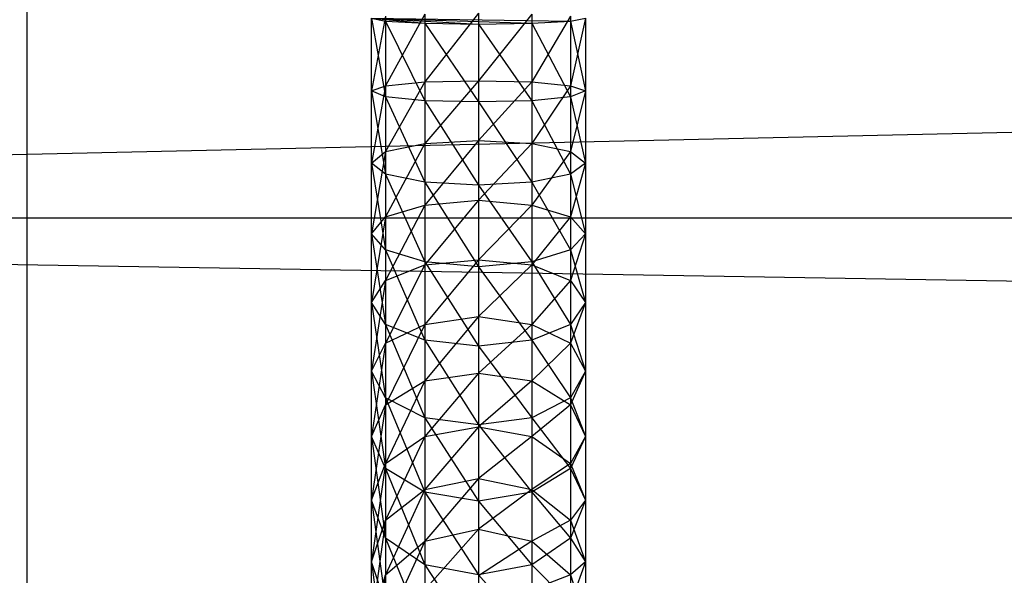
# Model space of a CAD drawing. Units: millimetres. Extents: x -298 to 2507, y -1378 to 2396.
# Drawn here: x 639 to 648, y -709 to -704 of the extents above; entities that cross this region are included whole.
import ezdxf

# ---------------------------------------------------------------- set-up
doc = ezdxf.new("R2010")
doc.units = ezdxf.units.MM
doc.header["$MEASUREMENT"] = 0

# ---------------------------------------------------------------- blocks, each defined once
blk = doc.blocks.new('New Object 1(25)')
at = {"linetype": 'Continuous', "ltscale": 1000}
for p, q in [((-443.2462, -1229.9993), (-443.2462, -1169.9993)), ((-94.1047, -1197.6793), (-471.5481, -1206.1793)), ((-439.6424, -1204.1493), (-439.7839, -1204.8993)), ((-439.7839, -1204.8993), (-439.7839, -1204.1693)), ((-439.7839, -1204.1693), (-439.6424, -1204.9593)), ((-439.7839, -1204.1693), (-439.6424, -1204.1993)), ((-439.7839, -1204.1693), (-439.2462, -1204.2193)), ((-439.7839, -1204.1693), (-438.7084, -1204.2293)), ((-439.7839, -1204.1693), (-438.1707, -1204.2193)), ((-439.7839, -1204.1693), (-437.7839, -1204.1993)), ((-439.2462, -1204.1293), (-439.6424, -1204.8493)), ((-439.6424, -1204.1493), (-439.6424, -1204.8493)), ((-438.7084, -1204.1193), (-439.2462, -1204.8093)), ((-439.2462, -1204.1293), (-439.2462, -1204.8093)), ((-438.7084, -1204.1193), (-438.7084, -1204.7993)), ((-438.1707, -1204.1293), (-438.7084, -1204.7993)), ((-438.1707, -1204.1293), (-438.1707, -1204.8093)), ((-437.7839, -1204.1493), (-438.1707, -1204.8093)), ((-437.7839, -1204.1493), (-437.7839, -1204.8493)), ((-437.7839, -1204.1993), (-437.633, -1204.1693)), ((-437.633, -1204.1693), (-437.7839, -1204.8493)), ((-437.633, -1204.1693), (-437.633, -1204.8993)), ((-439.6424, -1204.1993), (-439.6424, -1204.9593)), ((-439.6424, -1204.1993), (-439.2462, -1204.9993)), ((-439.6424, -1204.1993), (-439.2462, -1204.2193)), ((-439.2462, -1204.2193), (-439.2462, -1204.9993)), ((-439.2462, -1204.2193), (-438.7084, -1205.0093)), ((-439.2462, -1204.2193), (-438.7084, -1204.2293)), ((-438.7084, -1204.2293), (-438.1707, -1204.2193)), ((-438.7084, -1204.2293), (-438.7084, -1205.0093)), ((-438.7084, -1204.2293), (-438.1707, -1204.9993)), ((-438.1707, -1204.2193), (-437.7839, -1204.1993)), ((-438.1707, -1204.2193), (-438.1707, -1204.9993)), ((-438.1707, -1204.2193), (-437.7839, -1204.9593)), ((-437.7839, -1204.1993), (-437.7839, -1204.9593)), ((-437.7839, -1204.1993), (-437.633, -1204.8993)), ((-439.7839, -1204.8993), (-439.6424, -1204.8493)), ((-439.6424, -1204.8493), (-439.7839, -1205.6293)), ((-439.6424, -1204.8493), (-439.2462, -1204.8093)), ((-439.2462, -1204.8093), (-439.6424, -1205.5093)), ((-439.6424, -1204.8493), (-439.6424, -1205.5093)), ((-439.2462, -1204.8093), (-438.7084, -1204.7993)), ((-438.7084, -1204.7993), (-439.2462, -1205.4293)), ((-439.2462, -1204.8093), (-439.2462, -1205.4293)), ((-438.7084, -1204.7993), (-438.1707, -1204.8093)), ((-438.7084, -1204.7993), (-438.7084, -1205.3993)), ((-438.1707, -1204.8093), (-438.7084, -1205.3993)), ((-438.1707, -1204.8093), (-437.7839, -1204.8493)), ((-438.1707, -1204.8093), (-438.1707, -1205.4293)), ((-437.7839, -1204.8493), (-438.1707, -1205.4293)), ((-437.7839, -1204.8493), (-437.633, -1204.8993)), ((-437.7839, -1204.8493), (-437.7839, -1205.5093)), ((-439.6424, -1204.9593), (-439.7839, -1204.8993)), ((-439.7839, -1205.6293), (-439.7839, -1204.8993)), ((-439.7839, -1204.8993), (-439.6424, -1205.7393)), ((-439.2462, -1204.9993), (-439.6424, -1204.9593)), ((-439.6424, -1204.9593), (-439.6424, -1205.7393)), ((-439.6424, -1204.9593), (-439.2462, -1205.8193)), ((-437.7839, -1204.9593), (-438.1707, -1204.9993)), ((-437.633, -1204.8993), (-437.7839, -1204.9593)), ((-437.633, -1204.8993), (-437.7839, -1205.5093)), ((-437.7839, -1204.9593), (-437.7839, -1205.7393)), ((-437.7839, -1204.9593), (-437.633, -1205.6293)), ((-437.633, -1204.8993), (-437.633, -1205.6293)), ((-438.7084, -1205.0093), (-439.2462, -1204.9993)), ((-439.2462, -1204.9993), (-439.2462, -1205.8193)), ((-439.2462, -1204.9993), (-438.7084, -1205.8493)), ((-438.1707, -1204.9993), (-438.7084, -1205.0093)), ((-438.7084, -1205.0093), (-438.7084, -1205.8493)), ((-438.7084, -1205.0093), (-438.1707, -1205.8193)), ((-438.1707, -1204.9993), (-438.1707, -1205.8193)), ((-438.1707, -1204.9993), (-437.7839, -1205.7393)), ((-439.6424, -1205.5093), (-439.2462, -1205.4293)), ((-439.2462, -1205.4293), (-439.6424, -1206.1693)), ((-439.2462, -1205.4293), (-438.7084, -1205.3993)), ((-438.7084, -1205.3993), (-439.2462, -1206.0493)), ((-439.2462, -1205.4293), (-439.2462, -1206.0493)), ((-438.7084, -1205.3993), (-438.1707, -1205.4293)), ((-438.7084, -1205.3993), (-438.7084, -1205.9993)), ((-438.1707, -1205.4293), (-438.7084, -1205.9993)), ((-438.1707, -1205.4293), (-437.7839, -1205.5093)), ((-438.1707, -1205.4293), (-438.1707, -1206.0493)), ((-439.7839, -1205.6293), (-439.6424, -1205.5093)), ((-439.6424, -1205.5093), (-439.7839, -1206.3393)), ((-439.6424, -1205.5093), (-439.6424, -1206.1693)), ((-437.7839, -1205.5093), (-438.1707, -1206.0493)), ((-437.7839, -1205.5093), (-437.633, -1205.6293)), ((-437.7839, -1205.5093), (-437.7839, -1206.1693)), ((-439.6424, -1205.7393), (-439.7839, -1205.6293)), ((-439.7839, -1206.3393), (-439.7839, -1205.6293)), ((-439.7839, -1205.6293), (-439.6424, -1206.4993)), ((-437.633, -1205.6293), (-437.7839, -1205.7393)), ((-437.633, -1205.6293), (-437.7839, -1206.1693)), ((-437.633, -1205.6293), (-437.633, -1206.3393)), ((-439.2462, -1205.8193), (-439.6424, -1205.7393)), ((-439.6424, -1205.7393), (-439.6424, -1206.4993)), ((-439.6424, -1205.7393), (-439.2462, -1206.6193)), ((-437.7839, -1205.7393), (-438.1707, -1205.8193)), ((-437.7839, -1205.7393), (-437.7839, -1206.4993)), ((-437.7839, -1205.7393), (-437.633, -1206.3393)), ((-438.7084, -1205.8493), (-439.2462, -1205.8193)), ((-439.2462, -1205.8193), (-439.2462, -1206.6193)), ((-439.2462, -1205.8193), (-438.7084, -1206.6693)), ((-438.1707, -1205.8193), (-438.7084, -1205.8493)), ((-438.7084, -1205.8493), (-438.7084, -1206.6693)), ((-438.7084, -1205.8493), (-438.1707, -1206.6193)), ((-438.1707, -1205.8193), (-438.1707, -1206.6193)), ((-438.1707, -1205.8193), (-437.7839, -1206.4993)), ((-439.6424, -1206.1693), (-439.2462, -1206.0493)), ((-439.2462, -1206.0493), (-439.6424, -1206.8093)), ((-439.2462, -1206.0493), (-438.7084, -1205.9993)), ((-438.7084, -1205.9993), (-439.2462, -1206.6493)), ((-439.2462, -1206.0493), (-439.2462, -1206.6493)), ((-438.7084, -1205.9993), (-438.1707, -1206.0493)), ((-438.7084, -1205.9993), (-438.7084, -1206.5993)), ((-438.1707, -1206.0493), (-438.7084, -1206.5993)), ((-438.1707, -1206.0493), (-437.7839, -1206.1693)), ((-438.1707, -1206.0493), (-438.1707, -1206.6493)), ((-471.8499, -1206.1793), (-94.5481, -1206.1793)), ((-94.4631, -1212.4093), (-471.8499, -1206.1793)), ((-471.5481, -1206.1793), (-94.133, -1206.1793)), ((-439.7839, -1206.3393), (-439.6424, -1206.1693)), ((-439.6424, -1206.1693), (-439.7839, -1207.0293)), ((-439.6424, -1206.1693), (-439.6424, -1206.8093)), ((-437.7839, -1206.1693), (-438.1707, -1206.6493)), ((-437.7839, -1206.1693), (-437.633, -1206.3393)), ((-437.7839, -1206.1693), (-437.7839, -1206.8093)), ((-439.6424, -1206.4993), (-439.7839, -1206.3393)), ((-439.7839, -1207.0293), (-439.7839, -1206.3393)), ((-439.7839, -1206.3393), (-439.6424, -1207.2493)), ((-437.633, -1206.3393), (-437.7839, -1206.4993)), ((-437.633, -1206.3393), (-437.7839, -1206.8093)), ((-437.633, -1206.3393), (-437.633, -1207.0293)), ((-439.2462, -1206.6193), (-439.6424, -1206.4993)), ((-439.6424, -1206.4993), (-439.6424, -1207.2493)), ((-439.6424, -1206.4993), (-439.2462, -1207.4093)), ((-437.7839, -1206.4993), (-438.1707, -1206.6193)), ((-437.7839, -1206.4993), (-437.7839, -1207.2493)), ((-437.7839, -1206.4993), (-437.633, -1207.0293)), ((-439.2462, -1206.6493), (-438.7084, -1206.5993)), ((-438.7084, -1206.5993), (-439.2462, -1207.2493)), ((-438.7084, -1206.6693), (-439.2462, -1206.6193)), ((-439.2462, -1206.6193), (-439.2462, -1207.4093)), ((-439.2462, -1206.6193), (-438.7084, -1207.4693)), ((-438.7084, -1206.5993), (-438.1707, -1206.6493)), ((-438.7084, -1206.5993), (-438.7084, -1207.1693)), ((-438.1707, -1206.6193), (-438.7084, -1206.6693)), ((-438.1707, -1206.6193), (-438.1707, -1207.4093)), ((-438.1707, -1206.6193), (-437.7839, -1207.2493)), ((-439.6424, -1206.8093), (-439.2462, -1206.6493)), ((-439.2462, -1206.6493), (-439.6424, -1207.4393)), ((-439.2462, -1206.6493), (-439.2462, -1207.2493)), ((-438.1707, -1206.6493), (-438.7084, -1207.1693)), ((-438.7084, -1206.6693), (-438.7084, -1207.4693)), ((-438.7084, -1206.6693), (-438.1707, -1207.4093)), ((-438.1707, -1206.6493), (-437.7839, -1206.8093)), ((-438.1707, -1206.6493), (-438.1707, -1207.2493)), ((-439.7839, -1207.0293), (-439.6424, -1206.8093)), ((-439.6424, -1206.8093), (-439.7839, -1207.7193)), ((-439.6424, -1206.8093), (-439.6424, -1207.4393)), ((-437.7839, -1206.8093), (-438.1707, -1207.2493)), ((-437.7839, -1206.8093), (-437.633, -1207.0293)), ((-437.7839, -1206.8093), (-437.7839, -1207.4393)), ((-439.6424, -1207.2493), (-439.7839, -1207.0293)), ((-439.7839, -1207.7193), (-439.7839, -1207.0293)), ((-439.7839, -1207.0293), (-439.6424, -1207.9893)), ((-437.633, -1207.0293), (-437.7839, -1207.2493)), ((-437.633, -1207.0293), (-437.7839, -1207.4393)), ((-437.633, -1207.0293), (-437.633, -1207.7193)), ((-439.2462, -1207.2493), (-438.7084, -1207.1693)), ((-438.7084, -1207.1693), (-439.2462, -1207.8193)), ((-438.7084, -1207.1693), (-438.1707, -1207.2493)), ((-438.7084, -1207.1693), (-438.7084, -1207.7393)), ((-439.2462, -1207.4093), (-439.6424, -1207.2493)), ((-439.6424, -1207.2493), (-439.6424, -1207.9893)), ((-439.6424, -1207.2493), (-439.2462, -1208.1893)), ((-439.6424, -1207.4393), (-439.2462, -1207.2493)), ((-439.2462, -1207.2493), (-439.6424, -1208.0593)), ((-439.2462, -1207.2493), (-439.2462, -1207.8193)), ((-438.1707, -1207.2493), (-438.7084, -1207.7393)), ((-437.7839, -1207.2493), (-438.1707, -1207.4093)), ((-438.1707, -1207.2493), (-437.7839, -1207.4393)), ((-438.1707, -1207.2493), (-438.1707, -1207.8193)), ((-437.7839, -1207.2493), (-437.7839, -1207.9893)), ((-437.7839, -1207.2493), (-437.633, -1207.7193)), ((-438.7084, -1207.4693), (-439.2462, -1207.4093)), ((-439.2462, -1207.4093), (-439.2462, -1208.1893)), ((-439.2462, -1207.4093), (-438.7084, -1208.2593)), ((-438.1707, -1207.4093), (-438.7084, -1207.4693)), ((-438.1707, -1207.4093), (-438.1707, -1208.1893)), ((-438.1707, -1207.4093), (-437.7839, -1207.9893)), ((-439.7839, -1207.7193), (-439.6424, -1207.4393)), ((-439.6424, -1207.4393), (-439.7839, -1208.3793)), ((-439.6424, -1207.4393), (-439.6424, -1208.0593)), ((-438.7084, -1207.4693), (-438.7084, -1208.2593)), ((-438.7084, -1207.4693), (-438.1707, -1208.1893)), ((-437.7839, -1207.4393), (-438.1707, -1207.8193)), ((-437.7839, -1207.4393), (-437.633, -1207.7193)), ((-437.7839, -1207.4393), (-437.7839, -1208.0593)), ((-439.6424, -1207.9893), (-439.7839, -1207.7193)), ((-439.7839, -1208.3793), (-439.7839, -1207.7193)), ((-439.7839, -1207.7193), (-439.6424, -1208.6993)), ((-437.633, -1207.7193), (-437.7839, -1207.9893)), ((-437.633, -1207.7193), (-437.7839, -1208.0593)), ((-437.633, -1207.7193), (-437.633, -1208.3793)), ((-439.6424, -1208.0593), (-439.2462, -1207.8193)), ((-439.2462, -1207.8193), (-439.6424, -1208.6493)), ((-439.2462, -1207.8193), (-438.7084, -1207.7393)), ((-438.7084, -1207.7393), (-439.2462, -1208.3793)), ((-439.2462, -1207.8193), (-439.2462, -1208.3793)), ((-438.7084, -1207.7393), (-438.1707, -1207.8193)), ((-438.7084, -1207.7393), (-438.7084, -1208.2793)), ((-438.1707, -1207.8193), (-438.7084, -1208.2793)), ((-438.1707, -1207.8193), (-437.7839, -1208.0593)), ((-438.1707, -1207.8193), (-438.1707, -1208.3793)), ((-439.2462, -1208.1893), (-439.6424, -1207.9893)), ((-439.6424, -1207.9893), (-439.6424, -1208.6993)), ((-439.6424, -1207.9893), (-439.2462, -1208.9393)), ((-437.7839, -1207.9893), (-438.1707, -1208.1893)), ((-437.7839, -1207.9893), (-437.7839, -1208.6993)), ((-437.7839, -1207.9893), (-437.633, -1208.3793)), ((-439.7839, -1208.3793), (-439.6424, -1208.0593)), ((-439.6424, -1208.0593), (-439.7839, -1209.0193)), ((-439.6424, -1208.0593), (-439.6424, -1208.6493)), ((-437.7839, -1208.0593), (-438.1707, -1208.3793)), ((-437.7839, -1208.0593), (-437.633, -1208.3793)), ((-437.7839, -1208.0593), (-437.7839, -1208.6493)), ((-438.7084, -1208.2593), (-439.2462, -1208.1893)), ((-439.2462, -1208.1893), (-439.2462, -1208.9393)), ((-439.2462, -1208.1893), (-438.7084, -1209.0293)), ((-438.1707, -1208.1893), (-438.7084, -1208.2593)), ((-438.1707, -1208.1893), (-438.1707, -1208.9393)), ((-438.1707, -1208.1893), (-437.7839, -1208.6993)), ((-439.2462, -1208.3793), (-438.7084, -1208.2793)), ((-438.7084, -1208.2793), (-439.2462, -1208.9093)), ((-438.7084, -1208.2593), (-438.7084, -1209.0293)), ((-438.7084, -1208.2593), (-438.1707, -1208.9393)), ((-438.7084, -1208.2793), (-438.1707, -1208.3793)), ((-438.7084, -1208.2793), (-438.7084, -1208.7993)), ((-439.6424, -1208.6993), (-439.7839, -1208.3793)), ((-439.7839, -1209.0193), (-439.7839, -1208.3793)), ((-439.7839, -1208.3793), (-439.6424, -1209.3993)), ((-439.6424, -1208.6493), (-439.2462, -1208.3793)), ((-439.2462, -1208.3793), (-439.6424, -1209.2193)), ((-439.2462, -1208.3793), (-439.2462, -1208.9093)), ((-438.1707, -1208.3793), (-438.7084, -1208.7993)), ((-438.1707, -1208.3793), (-437.7839, -1208.6493)), ((-438.1707, -1208.3793), (-438.1707, -1208.9093)), ((-437.633, -1208.3793), (-437.7839, -1208.6993)), ((-437.633, -1208.3793), (-437.7839, -1208.6493)), ((-437.633, -1208.3793), (-437.633, -1209.0193)), ((-439.7839, -1209.0193), (-439.6424, -1208.6493)), ((-439.6424, -1208.6493), (-439.7839, -1209.6393)), ((-439.6424, -1208.6493), (-439.6424, -1209.2193)), ((-439.2462, -1208.9393), (-439.6424, -1208.6993)), ((-439.6424, -1208.6993), (-439.6424, -1209.3993)), ((-439.6424, -1208.6993), (-439.2462, -1209.6693)), ((-437.7839, -1208.6493), (-438.1707, -1208.9093)), ((-437.7839, -1208.6993), (-438.1707, -1208.9393)), ((-437.7839, -1208.6493), (-437.633, -1209.0193)), ((-437.7839, -1208.6493), (-437.7839, -1209.2193)), ((-437.7839, -1208.6993), (-437.7839, -1209.3993)), ((-437.7839, -1208.6993), (-437.633, -1209.0193)), ((-439.2462, -1208.9093), (-438.7084, -1208.7993)), ((-438.7084, -1208.7993), (-439.2462, -1209.4293)), ((-438.7084, -1208.7993), (-438.1707, -1208.9093)), ((-438.7084, -1208.7993), (-438.7084, -1209.3093)), ((-439.6424, -1209.2193), (-439.2462, -1208.9093)), ((-439.2462, -1208.9093), (-439.6424, -1209.7693)), ((-439.2462, -1208.9093), (-439.2462, -1209.4293)), ((-438.1707, -1208.9093), (-438.7084, -1209.3093)), ((-438.1707, -1208.9093), (-437.7839, -1209.2193)), ((-438.1707, -1208.9093), (-438.1707, -1209.4293)), ((-439.6424, -1209.3993), (-439.7839, -1209.0193)), ((-439.7839, -1209.6393), (-439.7839, -1209.0193)), ((-439.7839, -1209.0193), (-439.6424, -1210.0593)), ((-438.7084, -1209.0293), (-439.2462, -1208.9393)), ((-439.2462, -1208.9393), (-439.2462, -1209.6693)), ((-439.2462, -1208.9393), (-438.7084, -1209.7693)), ((-438.1707, -1208.9393), (-438.7084, -1209.0293)), ((-438.1707, -1208.9393), (-438.1707, -1209.6693)), ((-438.1707, -1208.9393), (-437.7839, -1209.3993)), ((-437.633, -1209.0193), (-437.7839, -1209.3993)), ((-437.633, -1209.0193), (-437.7839, -1209.2193)), ((-437.633, -1209.0193), (-437.633, -1209.6393)), ((-438.7084, -1209.0293), (-438.7084, -1209.7693)), ((-438.7084, -1209.0293), (-438.1707, -1209.6693)), ((-439.7839, -1209.6393), (-439.6424, -1209.2193)), ((-439.6424, -1209.2193), (-439.7839, -1210.2393)), ((-439.6424, -1209.2193), (-439.6424, -1209.7693)), ((-437.7839, -1209.2193), (-438.1707, -1209.4293)), ((-437.7839, -1209.2193), (-437.633, -1209.6393)), ((-437.7839, -1209.2193), (-437.7839, -1209.7693)), ((-439.2462, -1209.4293), (-438.7084, -1209.3093)), ((-438.7084, -1209.3093), (-439.2462, -1209.9193)), ((-438.7084, -1209.3093), (-438.1707, -1209.4293)), ((-438.7084, -1209.3093), (-438.7084, -1209.7793)), ((-439.2462, -1209.6693), (-439.6424, -1209.3993)), ((-439.6424, -1209.3993), (-439.6424, -1210.0593)), ((-439.6424, -1209.3993), (-439.2462, -1210.3693)), ((-437.7839, -1209.3993), (-438.1707, -1209.6693)), ((-437.7839, -1209.3993), (-437.7839, -1210.0593)), ((-437.7839, -1209.3993), (-437.633, -1209.6393)), ((-439.6424, -1209.7693), (-439.2462, -1209.4293)), ((-439.2462, -1209.4293), (-439.6424, -1210.2893)), ((-439.2462, -1209.4293), (-439.2462, -1209.9193)), ((-438.1707, -1209.4293), (-438.7084, -1209.7793)), ((-438.1707, -1209.4293), (-437.7839, -1209.7693)), ((-438.1707, -1209.4293), (-438.1707, -1209.9193)), ((-439.6424, -1210.0593), (-439.7839, -1209.6393)), ((-439.7839, -1210.2393), (-439.7839, -1209.6393)), ((-439.7839, -1209.6393), (-439.6424, -1210.6993)), ((-438.7084, -1209.7693), (-439.2462, -1209.6693)), ((-439.2462, -1209.6693), (-439.2462, -1210.3693)), ((-439.2462, -1209.6693), (-438.7084, -1210.4893)), ((-438.1707, -1209.6693), (-438.7084, -1209.7693)), ((-438.1707, -1209.6693), (-438.1707, -1210.3693)), ((-438.1707, -1209.6693), (-437.7839, -1210.0593)), ((-437.633, -1209.6393), (-437.7839, -1210.0593)), ((-437.633, -1209.6393), (-437.7839, -1209.7693)), ((-437.633, -1209.6393), (-437.633, -1210.2393)), ((-439.7839, -1210.2393), (-439.6424, -1209.7693)), ((-439.6424, -1209.7693), (-439.7839, -1210.7993)), ((-439.6424, -1209.7693), (-439.6424, -1210.2893)), ((-438.7084, -1209.7693), (-438.7084, -1210.4893)), ((-438.7084, -1209.7693), (-438.1707, -1210.3693)), ((-437.7839, -1209.7693), (-438.1707, -1209.9193)), ((-437.7839, -1209.7693), (-437.633, -1210.2393)), ((-437.7839, -1209.7693), (-437.7839, -1210.2893))]:
    blk.add_line(p, q, dxfattribs=at)

msp = doc.modelspace()

# ---------------------------------------------------------------- block references
at = {"linetype": 'Continuous', "ltscale": 1000, "zscale": 1000}
msp.add_blockref('New Object 1(25)', (1081.8392, 500.6356), dxfattribs=at)

doc.saveas('drawing.dxf')
